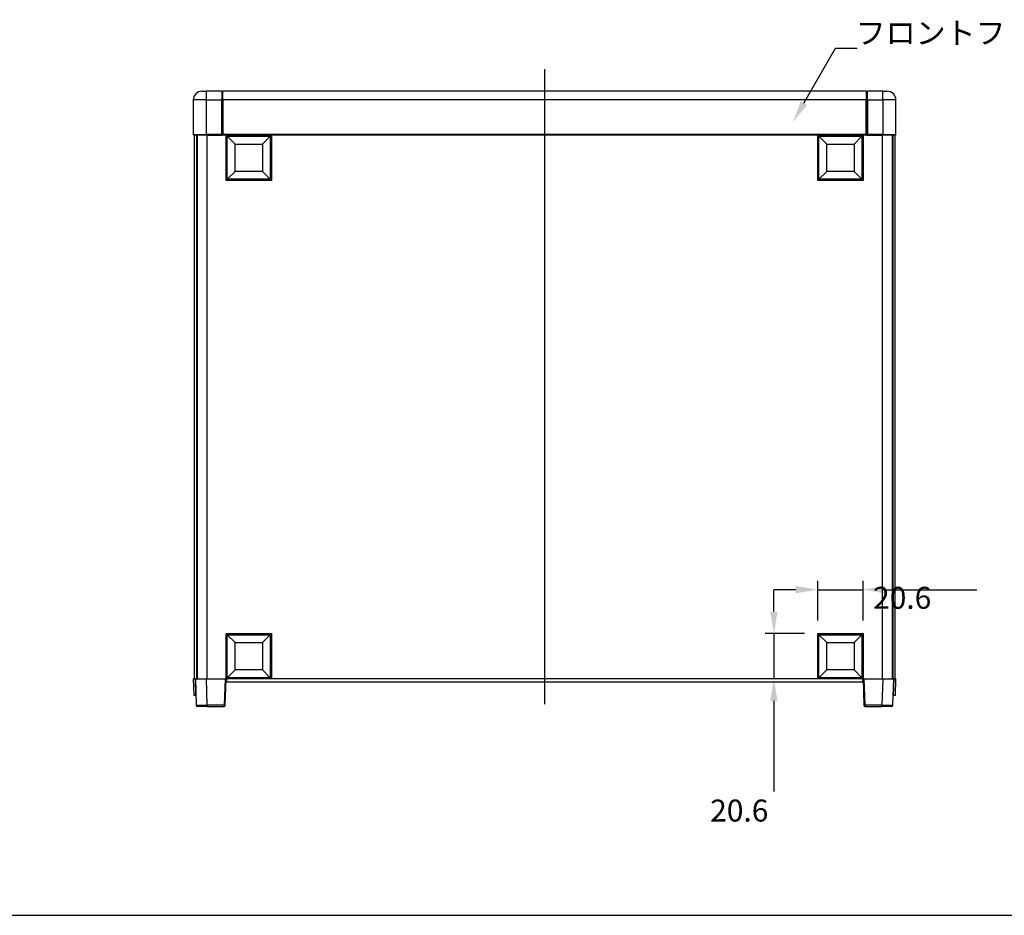
# Model space of a CAD drawing. Extents: x 0 to 9258, y 0 to 1124.
# Drawn here: x 1534 to 1982, y 0 to 408 of the extents above; entities that cross this region are included whole.
import ezdxf

# ---------------------------------------------------------------- set-up
doc = ezdxf.new("R2010")
doc.units = 0
doc.header["$LTSCALE"] = 3
doc.linetypes.add('CHAIN', pattern=[0.3543, 0.2362, -0.0295, 0.0591, -0.0295])
doc.layers.get('0').update_dxf_attribs({"linetype": 'CONTINUOUS'})
doc.layers.get('DEFPOINTS').update_dxf_attribs({"linetype": 'CONTINUOUS'})
for name, color, linetype in [('BORDER__ISO_', 7, 'CONTINUOUS'), ('CENTERLINE__ISO_', 131, 'CONTINUOUS'), ('DIMENSION__ISO_', 7, 'CONTINUOUS'), ('SYMBOL__ISO_', 7, 'CONTINUOUS'), ('VISIBLE__ISO_', 7, 'CONTINUOUS'), ('VISIBLE_NARROW__ISO_', 7, 'CONTINUOUS')]:
    doc.layers.add(name, color=color, linetype=linetype)
doc.styles.add('NOTE_TEXT__TK_', font='txt')
doc.dimstyles.get("Standard").update_dxf_attribs({"dimtxt": 0.18, "dimasz": 0.18, "dimexe": 0.18, "dimexo": 0.0625, "dimgap": 0.09, "dimtad": 0, "dimtih": 1, "dimtoh": 1, "dimzin": 0, "dimcen": 0.09, "dimazin": 3, "dimtfac": 1, "dimtofl": 0, "dimtmove": 0, "dimatfit": 3})

# ---------------------------------------------------------------- blocks, each defined once
blk = doc.blocks.new('図面枠_TK図枠')
at = {"layer": 'BORDER__ISO_'}
blk.add_line((14.5, 8), (405.5, 8), dxfattribs=at)
blk = doc.blocks.new('*U415')
at = {"layer": 'SYMBOL__ISO_', "color": 7, "style": 'NOTE_TEXT__TK_'}
blk.add_text('フロントフレーム2 / Front frame2', height=10, dxfattribs=at).set_placement((1914.82, 396.61))
blk = doc.blocks.new('*U416')
at = {"layer": 'SYMBOL__ISO_', "color": 100}
blk.add_lwpolyline([(1891.21, 369.64), (1905.56, 394.76), (1915.56, 394.76)], dxfattribs=at)
blk.add_solid([(1892.66, 368.82), (1886.25, 360.96), (1889.76, 370.47)], dxfattribs=at)
blk = doc.blocks.new('*D60')
at = {"layer": 'DEFPOINTS', "color": 0}
for p in [(1918.16, 148.21), (1897.56, 128.21), (1918.16, 128.21)]:
    blk.add_point(p, dxfattribs=at)
at = {"layer": 'DIMENSION__ISO_', "color": 100}
for p, q in [((1887.56, 148.21), (1877.56, 148.21)), ((1897.56, 134.21), (1897.56, 152.21)), ((1897.56, 148.21), (1918.16, 148.21)), ((1918.16, 134.21), (1918.16, 152.21)), ((1928.16, 148.21), (1969.98, 148.21))]:
    blk.add_line(p, q, dxfattribs=at)
for points in [[(1887.56, 149.88), (1887.56, 146.55), (1897.56, 148.21)], [(1928.16, 149.88), (1928.16, 146.55), (1918.16, 148.21)]]:
    blk.add_solid(points, dxfattribs=at)
at = {"layer": 'DIMENSION__ISO_', "color": 7, "style": 'NOTE_TEXT__TK_'}
blk.add_text('20.6', height=10, dxfattribs=at).set_placement((1922.74, 139.51))
blk = doc.blocks.new('*D61')
at = {"layer": 'DEFPOINTS', "color": 0}
for p in [(1877.56, 128.21), (1897.56, 128.21), (1897.56, 107.61)]:
    blk.add_point(p, dxfattribs=at)
at = {"layer": 'DIMENSION__ISO_', "color": 100}
for p, q in [((1877.56, 138.21), (1877.56, 148.21)), ((1891.56, 128.21), (1873.56, 128.21)), ((1877.56, 128.21), (1877.56, 107.61)), ((1891.56, 107.61), (1873.56, 107.61)), ((1877.56, 97.61), (1877.56, 56.38))]:
    blk.add_line(p, q, dxfattribs=at)
for points in [[(1875.89, 138.21), (1879.23, 138.21), (1877.56, 128.21)], [(1875.89, 97.61), (1879.23, 97.61), (1877.56, 107.61)]]:
    blk.add_solid(points, dxfattribs=at)
at = {"layer": 'DIMENSION__ISO_', "color": 7, "style": 'NOTE_TEXT__TK_'}
blk.add_text('20.6', height=10, dxfattribs=at).set_placement((1848.56, 42.68))

msp = doc.modelspace()

# ---------------------------------------------------------------- linework, layer by layer
at = {"layer": 'CENTERLINE__ISO_', "linetype": 'CHAIN'}
msp.add_line((1773.1609, 385.1143), (1773.1609, 96.1143), dxfattribs=at)
at = {"layer": 'VISIBLE__ISO_'}
for p, q in [((1617.1609, 375.1143), (1619.1609, 375.1143)), ((1626.1609, 375.1143), (1619.1609, 375.1143)), ((1626.1609, 375.1143), (1626.1609, 371.1143)), ((1626.4109, 374.9143), (1626.1609, 374.9143)), ((1919.6609, 375.1143), (1626.6609, 375.1143)), ((1626.6609, 371.1143), (1626.6609, 375.1143)), ((1919.6609, 375.1143), (1919.6609, 371.1143)), ((1919.9109, 374.9143), (1920.1609, 374.9143)), ((1927.1609, 375.1143), (1920.1609, 375.1143)), ((1920.1609, 371.1143), (1920.1609, 375.1143)), ((1927.1609, 375.1143), (1929.1609, 375.1143)), ((1613.1609, 371.1143), (1613.1609, 355.3643)), ((1626.1609, 355.3643), (1626.1609, 371.1143)), ((1626.6609, 371.1143), (1626.6609, 355.4143)), ((1919.6609, 355.4143), (1919.6609, 371.1143)), ((1920.1609, 371.1143), (1920.1609, 355.3643)), ((1933.1609, 355.3643), (1933.1609, 371.1143)), ((1619.1609, 355.1143), (1613.4109, 355.1143)), ((1613.6609, 355.1143), (1613.6609, 107.6143)), ((1614.6609, 355.1143), (1614.6609, 107.6143)), ((1614.9109, 355.1143), (1614.9109, 107.6143)), ((1619.1609, 355.1143), (1626.5609, 355.1143)), ((1626.1609, 355.3643), (1626.1609, 355.1194)), ((1626.4109, 355.1194), (1626.1609, 355.1194)), ((1626.6609, 355.1143), (1626.5609, 355.1143)), ((1626.6609, 355.1143), (1626.6609, 355.4143)), ((1919.6609, 355.1143), (1626.6609, 355.1143)), ((1628.1609, 334.5143), (1628.1609, 355.1143)), ((1632.2109, 351.0643), (1628.6609, 354.6143)), ((1628.6609, 335.0143), (1628.6609, 354.6143)), ((1628.6609, 354.6143), (1648.2609, 354.6143)), ((1644.7109, 351.0643), (1648.2609, 354.6143)), ((1648.2609, 354.6143), (1648.2609, 335.0143)), ((1648.7609, 355.1143), (1648.7609, 334.5143)), ((1897.5609, 334.5143), (1897.5609, 355.1143)), ((1901.6109, 351.0643), (1898.0609, 354.6143)), ((1898.0609, 335.0143), (1898.0609, 354.6143)), ((1898.0609, 354.6143), (1917.6609, 354.6143)), ((1914.1109, 351.0643), (1917.6609, 354.6143)), ((1917.6609, 354.6143), (1917.6609, 335.0143)), ((1918.1609, 355.1143), (1918.1609, 334.5143)), ((1919.6609, 355.4143), (1919.6609, 355.1143)), ((1919.7609, 355.1143), (1919.6609, 355.1143)), ((1919.7609, 355.1143), (1927.1609, 355.1143)), ((1920.1609, 355.1194), (1919.9109, 355.1194)), ((1920.1609, 355.1194), (1920.1609, 355.3643)), ((1932.9109, 355.1143), (1927.1609, 355.1143)), ((1931.4109, 355.1143), (1931.4109, 107.6143)), ((1931.6609, 355.1143), (1931.6609, 107.6143)), ((1932.6609, 355.1143), (1932.6609, 107.6143)), ((1632.2109, 338.5643), (1632.2109, 351.0643)), ((1632.2109, 351.0643), (1644.7109, 351.0643)), ((1644.7109, 351.0643), (1644.7109, 338.5643)), ((1901.6109, 338.5643), (1901.6109, 351.0643)), ((1901.6109, 351.0643), (1914.1109, 351.0643)), ((1914.1109, 351.0643), (1914.1109, 338.5643)), ((1632.2109, 338.5643), (1628.6609, 335.0143)), ((1644.7109, 338.5643), (1632.2109, 338.5643)), ((1644.7109, 338.5643), (1648.2609, 335.0143)), ((1901.6109, 338.5643), (1898.0609, 335.0143)), ((1914.1109, 338.5643), (1901.6109, 338.5643)), ((1914.1109, 338.5643), (1917.6609, 335.0143)), ((1648.7609, 334.5143), (1628.1609, 334.5143)), ((1648.2609, 335.0143), (1628.6609, 335.0143)), ((1918.1609, 334.5143), (1897.5609, 334.5143)), ((1917.6609, 335.0143), (1898.0609, 335.0143)), ((1628.1609, 107.6143), (1628.1609, 128.2143)), ((1628.1609, 128.2143), (1648.7609, 128.2143)), ((1632.2109, 124.1643), (1628.6609, 127.7143)), ((1628.6609, 108.1143), (1628.6609, 127.7143)), ((1628.6609, 127.7143), (1648.2609, 127.7143)), ((1644.7109, 124.1643), (1648.2609, 127.7143)), ((1648.2609, 127.7143), (1648.2609, 108.1143)), ((1648.7609, 128.2143), (1648.7609, 107.6143)), ((1897.5609, 107.6143), (1897.5609, 128.2143)), ((1897.5609, 128.2143), (1918.1609, 128.2143)), ((1901.6109, 124.1643), (1898.0609, 127.7143)), ((1898.0609, 108.1143), (1898.0609, 127.7143)), ((1898.0609, 127.7143), (1917.6609, 127.7143)), ((1914.1109, 124.1643), (1917.6609, 127.7143)), ((1917.6609, 127.7143), (1917.6609, 108.1143)), ((1918.1609, 128.2143), (1918.1609, 107.6143)), ((1632.2109, 111.6643), (1632.2109, 124.1643)), ((1632.2109, 124.1643), (1644.7109, 124.1643)), ((1644.7109, 124.1643), (1644.7109, 111.6643)), ((1901.6109, 111.6643), (1901.6109, 124.1643)), ((1901.6109, 124.1643), (1914.1109, 124.1643)), ((1914.1109, 124.1643), (1914.1109, 111.6643)), ((1613.1609, 107.6143), (1614.1603, 107.6143)), ((1613.1609, 107.6143), (1613.4228, 100.1143)), ((1614.1603, 107.6143), (1614.1609, 107.6143)), ((1614.1609, 107.6143), (1619.1578, 107.6143)), ((1614.1609, 107.6143), (1614.5805, 95.5969)), ((1619.1578, 107.6143), (1627.6612, 107.6143)), ((1627.6612, 107.6143), (1628.1609, 107.6143)), ((1627.7412, 95.5969), (1628.1609, 107.6143)), ((1648.7609, 107.6143), (1628.1609, 107.6143)), ((1628.4109, 106.1143), (1628.4109, 107.6143)), ((1632.2109, 111.6643), (1628.6609, 108.1143)), ((1648.2609, 108.1143), (1628.6609, 108.1143)), ((1644.7109, 111.6643), (1632.2109, 111.6643)), ((1644.7109, 111.6643), (1648.2609, 108.1143)), ((1918.1609, 107.6143), (1897.5609, 107.6143)), ((1901.6109, 111.6643), (1898.0609, 108.1143)), ((1917.6609, 108.1143), (1898.0609, 108.1143)), ((1914.1109, 111.6643), (1901.6109, 111.6643)), ((1914.1109, 111.6643), (1917.6609, 108.1143)), ((1917.9109, 107.6143), (1917.9109, 106.1143)), ((1918.1609, 107.6143), (1918.6606, 107.6143)), ((1918.1609, 107.6143), (1918.5805, 95.5969)), ((1918.6606, 107.6143), (1927.1639, 107.6143)), ((1927.1639, 107.6143), (1932.1609, 107.6143)), ((1931.7412, 95.5969), (1932.1609, 107.6143)), ((1932.1609, 107.6143), (1932.1615, 107.6143)), ((1932.1615, 107.6143), (1933.1609, 107.6143)), ((1932.899, 100.1143), (1933.1609, 107.6143)), ((1917.9109, 106.1143), (1628.4109, 106.1143)), ((1614.4222, 100.1143), (1613.4228, 100.1143)), ((1614.4222, 100.1143), (1614.4228, 100.1143)), ((1931.899, 100.1143), (1931.8996, 100.1143)), ((1932.899, 100.1143), (1931.8996, 100.1143)), ((1619.5775, 95.1143), (1615.0802, 95.1143)), ((1619.5775, 95.1143), (1627.2415, 95.1143)), ((1919.0802, 95.1143), (1926.7443, 95.1143)), ((1931.2415, 95.1143), (1926.7443, 95.1143))]:
    msp.add_line(p, q, dxfattribs=at)
for points in [[(1626.41, 355.119, 0), (1626.41, 355.119, 0), (1626.41, 355.119, 0), (1626.41, 355.119, 0), (1626.41, 355.119, 0), (1626.41, 355.119, 0), (1626.42, 355.119, 0), (1626.42, 355.119, 0), (1626.42, 355.119, 0), (1626.42, 355.119, 0), (1626.42, 355.119, 0), (1626.42, 355.119, 0), (1626.42, 355.119, 0), (1626.42, 355.119, 0), (1626.42, 355.119, 0), (1626.42, 355.119, 0), (1626.42, 355.119, 0), (1626.42, 355.119, 0), (1626.43, 355.119, 0), (1626.43, 355.119, 0), (1626.43, 355.119, 0), (1626.43, 355.119, 0), (1626.43, 355.119, 0), (1626.43, 355.119, 0), (1626.43, 355.119, 0), (1626.43, 355.119, 0), (1626.43, 355.119, 0), (1626.43, 355.119, 0), (1626.43, 355.119, 0), (1626.43, 355.119, 0), (1626.44, 355.119, 0), (1626.44, 355.119, 0), (1626.44, 355.119, 0), (1626.44, 355.119, 0), (1626.44, 355.119, 0), (1626.44, 355.119, 0), (1626.44, 355.119, 0), (1626.44, 355.119, 0), (1626.44, 355.119, 0), (1626.44, 355.119, 0), (1626.44, 355.119, 0), (1626.44, 355.119, 0), (1626.45, 355.119, 0), (1626.45, 355.119, 0), (1626.45, 355.119, 0), (1626.45, 355.119, 0), (1626.45, 355.119, 0), (1626.45, 355.119, 0), (1626.45, 355.119, 0), (1626.45, 355.119, 0), (1626.45, 355.119, 0), (1626.45, 355.119, 0), (1626.45, 355.119, 0), (1626.45, 355.119, 0), (1626.46, 355.118, 0), (1626.46, 355.118, 0), (1626.46, 355.118, 0), (1626.46, 355.118, 0), (1626.46, 355.118, 0), (1626.46, 355.118, 0), (1626.46, 355.118, 0), (1626.46, 355.118, 0), (1626.46, 355.118, 0), (1626.46, 355.118, 0), (1626.46, 355.118, 0), (1626.46, 355.118, 0), (1626.47, 355.118, 0), (1626.47, 355.118, 0), (1626.47, 355.118, 0), (1626.47, 355.118, 0), (1626.47, 355.118, 0), (1626.47, 355.118, 0), (1626.47, 355.118, 0), (1626.47, 355.118, 0), (1626.47, 355.118, 0), (1626.47, 355.118, 0), (1626.47, 355.118, 0), (1626.47, 355.118, 0), (1626.48, 355.118, 0), (1626.48, 355.118, 0), (1626.48, 355.118, 0), (1626.48, 355.118, 0), (1626.48, 355.118, 0), (1626.48, 355.118, 0), (1626.48, 355.117, 0), (1626.48, 355.117, 0), (1626.48, 355.117, 0), (1626.48, 355.117, 0), (1626.48, 355.117, 0), (1626.48, 355.117, 0), (1626.48, 355.117, 0), (1626.49, 355.117, 0), (1626.49, 355.117, 0), (1626.49, 355.117, 0), (1626.49, 355.117, 0), (1626.49, 355.117, 0), (1626.49, 355.117, 0), (1626.49, 355.117, 0), (1626.49, 355.117, 0), (1626.49, 355.117, 0), (1626.49, 355.117, 0), (1626.49, 355.117, 0), (1626.49, 355.117, 0), (1626.5, 355.117, 0), (1626.5, 355.117, 0), (1626.5, 355.117, 0), (1626.5, 355.117, 0), (1626.5, 355.117, 0), (1626.5, 355.117, 0), (1626.5, 355.117, 0), (1626.5, 355.117, 0), (1626.5, 355.116, 0), (1626.5, 355.116, 0), (1626.5, 355.116, 0), (1626.5, 355.116, 0), (1626.5, 355.116, 0), (1626.51, 355.116, 0), (1626.51, 355.116, 0), (1626.51, 355.116, 0), (1626.51, 355.116, 0), (1626.51, 355.116, 0), (1626.51, 355.116, 0), (1626.51, 355.116, 0), (1626.51, 355.116, 0), (1626.51, 355.116, 0), (1626.51, 355.116, 0), (1626.51, 355.116, 0), (1626.51, 355.116, 0), (1626.52, 355.116, 0), (1626.52, 355.116, 0), (1626.52, 355.116, 0), (1626.52, 355.116, 0), (1626.52, 355.116, 0), (1626.52, 355.116, 0), (1626.52, 355.116, 0), (1626.52, 355.116, 0), (1626.52, 355.115, 0), (1626.52, 355.115, 0), (1626.52, 355.115, 0), (1626.52, 355.115, 0), (1626.52, 355.115, 0), (1626.53, 355.115, 0), (1626.53, 355.115, 0), (1626.53, 355.115, 0), (1626.53, 355.115, 0), (1626.53, 355.115, 0), (1626.53, 355.115, 0), (1626.53, 355.115, 0), (1626.53, 355.115, 0), (1626.53, 355.115, 0), (1626.53, 355.115, 0), (1626.53, 355.115, 0), (1626.53, 355.115, 0), (1626.53, 355.115, 0), (1626.53, 355.115, 0), (1626.54, 355.115, 0), (1626.54, 355.115, 0), (1626.54, 355.115, 0), (1626.54, 355.115, 0), (1626.54, 355.115, 0), (1626.54, 355.115, 0), (1626.54, 355.115, 0), (1626.54, 355.115, 0), (1626.54, 355.115, 0), (1626.54, 355.115, 0), (1626.54, 355.115, 0), (1626.54, 355.115, 0), (1626.54, 355.115, 0), (1626.54, 355.115, 0), (1626.55, 355.115, 0), (1626.55, 355.115, 0), (1626.55, 355.114, 0), (1626.55, 355.114, 0), (1626.55, 355.114, 0), (1626.55, 355.114, 0), (1626.55, 355.114, 0), (1626.55, 355.114, 0), (1626.55, 355.114, 0), (1626.55, 355.114, 0), (1626.55, 355.114, 0), (1626.55, 355.114, 0), (1626.55, 355.114, 0), (1626.55, 355.114, 0), (1626.56, 355.114, 0), (1626.56, 355.114, 0), (1626.56, 355.114, 0), (1626.56, 355.114, 0), (1626.56, 355.114, 0), (1626.56, 355.114, 0), (1626.56, 355.114, 0), (1626.56, 355.114, 0), (1626.56, 355.114, 0)], [(1919.76, 355.114, 0), (1919.76, 355.114, 0), (1919.76, 355.114, 0), (1919.76, 355.114, 0), (1919.76, 355.114, 0), (1919.76, 355.114, 0), (1919.76, 355.114, 0), (1919.77, 355.114, 0), (1919.77, 355.114, 0), (1919.77, 355.114, 0), (1919.77, 355.114, 0), (1919.77, 355.114, 0), (1919.77, 355.114, 0), (1919.77, 355.114, 0), (1919.77, 355.114, 0), (1919.77, 355.114, 0), (1919.77, 355.114, 0), (1919.77, 355.114, 0), (1919.77, 355.114, 0), (1919.77, 355.114, 0), (1919.77, 355.114, 0), (1919.78, 355.115, 0), (1919.78, 355.115, 0), (1919.78, 355.115, 0), (1919.78, 355.115, 0), (1919.78, 355.115, 0), (1919.78, 355.115, 0), (1919.78, 355.115, 0), (1919.78, 355.115, 0), (1919.78, 355.115, 0), (1919.78, 355.115, 0), (1919.78, 355.115, 0), (1919.78, 355.115, 0), (1919.78, 355.115, 0), (1919.78, 355.115, 0), (1919.79, 355.115, 0), (1919.79, 355.115, 0), (1919.79, 355.115, 0), (1919.79, 355.115, 0), (1919.79, 355.115, 0), (1919.79, 355.115, 0), (1919.79, 355.115, 0), (1919.79, 355.115, 0), (1919.79, 355.115, 0), (1919.79, 355.115, 0), (1919.79, 355.115, 0), (1919.79, 355.115, 0), (1919.79, 355.115, 0), (1919.8, 355.115, 0), (1919.8, 355.115, 0), (1919.8, 355.115, 0), (1919.8, 355.115, 0), (1919.8, 355.115, 0), (1919.8, 355.115, 0), (1919.8, 355.115, 0), (1919.8, 355.115, 0), (1919.8, 355.116, 0), (1919.8, 355.116, 0), (1919.8, 355.116, 0), (1919.8, 355.116, 0), (1919.8, 355.116, 0), (1919.81, 355.116, 0), (1919.81, 355.116, 0), (1919.81, 355.116, 0), (1919.81, 355.116, 0), (1919.81, 355.116, 0), (1919.81, 355.116, 0), (1919.81, 355.116, 0), (1919.81, 355.116, 0), (1919.81, 355.116, 0), (1919.81, 355.116, 0), (1919.81, 355.116, 0), (1919.81, 355.116, 0), (1919.81, 355.116, 0), (1919.82, 355.116, 0), (1919.82, 355.116, 0), (1919.82, 355.116, 0), (1919.82, 355.116, 0), (1919.82, 355.116, 0), (1919.82, 355.116, 0), (1919.82, 355.116, 0), (1919.82, 355.117, 0), (1919.82, 355.117, 0), (1919.82, 355.117, 0), (1919.82, 355.117, 0), (1919.82, 355.117, 0), (1919.82, 355.117, 0), (1919.83, 355.117, 0), (1919.83, 355.117, 0), (1919.83, 355.117, 0), (1919.83, 355.117, 0), (1919.83, 355.117, 0), (1919.83, 355.117, 0), (1919.83, 355.117, 0), (1919.83, 355.117, 0), (1919.83, 355.117, 0), (1919.83, 355.117, 0), (1919.83, 355.117, 0), (1919.83, 355.117, 0), (1919.84, 355.117, 0), (1919.84, 355.117, 0), (1919.84, 355.117, 0), (1919.84, 355.117, 0), (1919.84, 355.117, 0), (1919.84, 355.117, 0), (1919.84, 355.117, 0), (1919.84, 355.117, 0), (1919.84, 355.117, 0), (1919.84, 355.118, 0), (1919.84, 355.118, 0), (1919.84, 355.118, 0), (1919.85, 355.118, 0), (1919.85, 355.118, 0), (1919.85, 355.118, 0), (1919.85, 355.118, 0), (1919.85, 355.118, 0), (1919.85, 355.118, 0), (1919.85, 355.118, 0), (1919.85, 355.118, 0), (1919.85, 355.118, 0), (1919.85, 355.118, 0), (1919.85, 355.118, 0), (1919.85, 355.118, 0), (1919.85, 355.118, 0), (1919.86, 355.118, 0), (1919.86, 355.118, 0), (1919.86, 355.118, 0), (1919.86, 355.118, 0), (1919.86, 355.118, 0), (1919.86, 355.118, 0), (1919.86, 355.118, 0), (1919.86, 355.118, 0), (1919.86, 355.118, 0), (1919.86, 355.118, 0), (1919.86, 355.118, 0), (1919.86, 355.118, 0), (1919.87, 355.118, 0), (1919.87, 355.118, 0), (1919.87, 355.119, 0), (1919.87, 355.119, 0), (1919.87, 355.119, 0), (1919.87, 355.119, 0), (1919.87, 355.119, 0), (1919.87, 355.119, 0), (1919.87, 355.119, 0), (1919.87, 355.119, 0), (1919.87, 355.119, 0), (1919.87, 355.119, 0), (1919.88, 355.119, 0), (1919.88, 355.119, 0), (1919.88, 355.119, 0), (1919.88, 355.119, 0), (1919.88, 355.119, 0), (1919.88, 355.119, 0), (1919.88, 355.119, 0), (1919.88, 355.119, 0), (1919.88, 355.119, 0), (1919.88, 355.119, 0), (1919.88, 355.119, 0), (1919.88, 355.119, 0), (1919.89, 355.119, 0), (1919.89, 355.119, 0), (1919.89, 355.119, 0), (1919.89, 355.119, 0), (1919.89, 355.119, 0), (1919.89, 355.119, 0), (1919.89, 355.119, 0), (1919.89, 355.119, 0), (1919.89, 355.119, 0), (1919.89, 355.119, 0), (1919.89, 355.119, 0), (1919.89, 355.119, 0), (1919.9, 355.119, 0), (1919.9, 355.119, 0), (1919.9, 355.119, 0), (1919.9, 355.119, 0), (1919.9, 355.119, 0), (1919.9, 355.119, 0), (1919.9, 355.119, 0), (1919.9, 355.119, 0), (1919.9, 355.119, 0), (1919.9, 355.119, 0), (1919.9, 355.119, 0), (1919.9, 355.119, 0), (1919.91, 355.119, 0), (1919.91, 355.119, 0), (1919.91, 355.119, 0), (1919.91, 355.119, 0), (1919.91, 355.119, 0), (1919.91, 355.119, 0), (1919.91, 355.119, 0), (1919.91, 355.119, 0)]]:
    msp.add_polyline3d(points, dxfattribs=at)
for centre, radius, start, end in [((1617.1609, 371.1143), 4, 90, 180), ((1626.4109, 374.6643), 0.25, 0, 90), ((1919.9109, 374.6643), 0.25, 90, 180), ((1929.1609, 371.1143), 4, 0, 90), ((1613.4109, 355.3643), 0.25, 180, 270), ((1932.9109, 355.3643), 0.25, 270, 0), ((1615.0802, 95.6143), 0.5, 182, 270), ((1627.2415, 95.6143), 0.5, 270, 358), ((1919.0802, 95.6143), 0.5, 182, 270), ((1931.2415, 95.6143), 0.5, 270, 358)]:
    msp.add_arc(centre, radius, start, end, dxfattribs=at)
at = {"layer": 'VISIBLE_NARROW__ISO_'}
for p, q in [((1619.1609, 371.1143), (1619.1609, 375.1143)), ((1626.4109, 371.1143), (1626.4109, 374.9143)), ((1919.9109, 374.9143), (1919.9109, 371.1143)), ((1927.1609, 371.1143), (1927.1609, 375.1143)), ((1619.1609, 371.1143), (1613.1609, 371.1143)), ((1619.1609, 355.3643), (1619.1609, 371.1143)), ((1619.1609, 371.1143), (1626.1609, 371.1143)), ((1626.4109, 371.1143), (1626.1609, 371.1143)), ((1626.6609, 371.1143), (1626.4109, 371.1143)), ((1626.4109, 371.1143), (1626.4109, 355.1194)), ((1919.6609, 371.1143), (1626.6609, 371.1143)), ((1919.6609, 371.1143), (1919.9109, 371.1143)), ((1919.9109, 355.1194), (1919.9109, 371.1143)), ((1919.9109, 371.1143), (1920.1609, 371.1143)), ((1920.1609, 371.1143), (1927.1609, 371.1143)), ((1927.1609, 371.1143), (1927.1609, 355.3643)), ((1933.1609, 371.1143), (1927.1609, 371.1143)), ((1613.1609, 355.3643), (1619.1609, 355.3643)), ((1626.1609, 355.3643), (1619.1609, 355.3643)), ((1619.1609, 355.3643), (1619.1609, 355.1143)), ((1619.4109, 355.1143), (1619.4109, 107.6143)), ((1919.6609, 355.4143), (1626.6609, 355.4143)), ((1927.1609, 355.3643), (1920.1609, 355.3643)), ((1926.9109, 355.1143), (1926.9109, 107.6143)), ((1927.1609, 355.3643), (1927.1609, 355.1143)), ((1927.1609, 355.3643), (1933.1609, 355.3643)), ((1614.4222, 100.1143), (1614.1603, 107.6143)), ((1619.5775, 95.5969), (1619.1578, 107.6143)), ((1627.6612, 107.6143), (1627.2415, 95.5969)), ((1897.5609, 107.6143), (1648.7609, 107.6143)), ((1919.0802, 95.5969), (1918.6606, 107.6143)), ((1927.1639, 107.6143), (1926.7443, 95.5969)), ((1932.1615, 107.6143), (1931.8996, 100.1143)), ((1619.5775, 95.5969), (1619.5775, 95.1143)), ((1627.2415, 95.5969), (1619.5775, 95.5969)), ((1627.2415, 95.5969), (1627.2415, 95.1143)), ((1919.0802, 95.1143), (1919.0802, 95.5969)), ((1926.7443, 95.5969), (1919.0802, 95.5969)), ((1926.7443, 95.5969), (1926.7443, 95.1143))]:
    msp.add_line(p, q, dxfattribs=at)
for points in [[(1614.58, 95.5969, 0), (1614.58, 95.5966, 0), (1614.58, 95.5964, 0), (1614.58, 95.5962, 0), (1614.59, 95.596, 0), (1614.59, 95.5958, 0), (1614.59, 95.5956, 0), (1614.6, 95.5954, 0), (1614.6, 95.5952, 0), (1614.61, 95.595, 0), (1614.62, 95.5949, 0), (1614.63, 95.5947, 0), (1614.63, 95.5945, 0), (1614.64, 95.5943, 0), (1614.65, 95.5941, 0), (1614.67, 95.594, 0), (1614.68, 95.5938, 0), (1614.69, 95.5936, 0), (1614.7, 95.5935, 0), (1614.72, 95.5933, 0), (1614.73, 95.5932, 0), (1614.75, 95.593, 0), (1614.76, 95.5928, 0), (1614.78, 95.5927, 0), (1614.8, 95.5926, 0), (1614.81, 95.5924, 0), (1614.83, 95.5923, 0), (1614.85, 95.5921, 0), (1614.87, 95.592, 0), (1614.89, 95.5919, 0), (1614.92, 95.5918, 0), (1614.94, 95.5916, 0), (1614.96, 95.5915, 0), (1614.98, 95.5914, 0), (1615.01, 95.5913, 0), (1615.03, 95.5912, 0), (1615.06, 95.5911, 0), (1615.09, 95.591, 0), (1615.11, 95.5909, 0), (1615.14, 95.5908, 0), (1615.17, 95.5907, 0), (1615.2, 95.5906, 0), (1615.23, 95.5905, 0), (1615.26, 95.5905, 0), (1615.29, 95.5904, 0), (1615.32, 95.5903, 0), (1615.36, 95.5902, 0), (1615.39, 95.5902, 0), (1615.42, 95.5901, 0), (1615.46, 95.5901, 0), (1615.49, 95.59, 0), (1615.53, 95.59, 0), (1615.56, 95.5899, 0), (1615.6, 95.5899, 0), (1615.64, 95.5898, 0), (1615.68, 95.5898, 0), (1615.71, 95.5898, 0), (1615.75, 95.5897, 0), (1615.79, 95.5897, 0), (1615.83, 95.5897, 0), (1615.87, 95.5897, 0), (1615.92, 95.5897, 0), (1615.96, 95.5897, 0), (1616, 95.5896, 0), (1616.04, 95.5896, 0), (1616.09, 95.5896, 0), (1616.13, 95.5897, 0), (1616.18, 95.5897, 0), (1616.22, 95.5897, 0), (1616.27, 95.5897, 0), (1616.31, 95.5897, 0), (1616.36, 95.5897, 0), (1616.41, 95.5898, 0), (1616.45, 95.5898, 0), (1616.5, 95.5898, 0), (1616.55, 95.5899, 0), (1616.6, 95.5899, 0), (1616.65, 95.59, 0), (1616.7, 95.59, 0), (1616.75, 95.5901, 0), (1616.8, 95.5901, 0), (1616.85, 95.5902, 0), (1616.9, 95.5902, 0), (1616.96, 95.5903, 0), (1617.01, 95.5904, 0), (1617.06, 95.5905, 0), (1617.11, 95.5905, 0), (1617.17, 95.5906, 0), (1617.22, 95.5907, 0), (1617.28, 95.5908, 0), (1617.33, 95.5909, 0), (1617.39, 95.591, 0), (1617.44, 95.5911, 0), (1617.5, 95.5912, 0), (1617.55, 95.5913, 0), (1617.61, 95.5914, 0), (1617.66, 95.5915, 0), (1617.72, 95.5916, 0), (1617.78, 95.5918, 0), (1617.84, 95.5919, 0), (1617.89, 95.592, 0), (1617.95, 95.5921, 0), (1618.01, 95.5923, 0), (1618.07, 95.5924, 0), (1618.13, 95.5926, 0), (1618.19, 95.5927, 0), (1618.24, 95.5928, 0), (1618.3, 95.593, 0), (1618.36, 95.5932, 0), (1618.42, 95.5933, 0), (1618.48, 95.5935, 0), (1618.54, 95.5936, 0), (1618.6, 95.5938, 0), (1618.66, 95.594, 0), (1618.72, 95.5941, 0), (1618.78, 95.5943, 0), (1618.84, 95.5945, 0), (1618.9, 95.5947, 0), (1618.97, 95.5949, 0), (1619.03, 95.595, 0), (1619.09, 95.5952, 0), (1619.15, 95.5954, 0), (1619.21, 95.5956, 0), (1619.27, 95.5958, 0), (1619.33, 95.596, 0), (1619.39, 95.5962, 0), (1619.45, 95.5964, 0), (1619.52, 95.5966, 0), (1619.58, 95.5969, 0)], [(1627.24, 95.5969, 0), (1627.25, 95.5966, 0), (1627.25, 95.5964, 0), (1627.26, 95.5962, 0), (1627.27, 95.596, 0), (1627.27, 95.5958, 0), (1627.28, 95.5956, 0), (1627.28, 95.5954, 0), (1627.29, 95.5952, 0), (1627.3, 95.595, 0), (1627.3, 95.5949, 0), (1627.31, 95.5947, 0), (1627.31, 95.5945, 0), (1627.32, 95.5943, 0), (1627.33, 95.5941, 0), (1627.33, 95.594, 0), (1627.34, 95.5938, 0), (1627.34, 95.5936, 0), (1627.35, 95.5935, 0), (1627.36, 95.5933, 0), (1627.36, 95.5932, 0), (1627.37, 95.593, 0), (1627.37, 95.5928, 0), (1627.38, 95.5927, 0), (1627.39, 95.5926, 0), (1627.39, 95.5924, 0), (1627.4, 95.5923, 0), (1627.4, 95.5921, 0), (1627.41, 95.592, 0), (1627.42, 95.5919, 0), (1627.42, 95.5918, 0), (1627.43, 95.5916, 0), (1627.43, 95.5915, 0), (1627.44, 95.5914, 0), (1627.44, 95.5913, 0), (1627.45, 95.5912, 0), (1627.46, 95.5911, 0), (1627.46, 95.591, 0), (1627.47, 95.5909, 0), (1627.47, 95.5908, 0), (1627.48, 95.5907, 0), (1627.48, 95.5906, 0), (1627.49, 95.5905, 0), (1627.49, 95.5905, 0), (1627.5, 95.5904, 0), (1627.5, 95.5903, 0), (1627.51, 95.5902, 0), (1627.51, 95.5902, 0), (1627.52, 95.5901, 0), (1627.52, 95.5901, 0), (1627.53, 95.59, 0), (1627.53, 95.59, 0), (1627.54, 95.5899, 0), (1627.54, 95.5899, 0), (1627.55, 95.5898, 0), (1627.55, 95.5898, 0), (1627.56, 95.5898, 0), (1627.56, 95.5897, 0), (1627.57, 95.5897, 0), (1627.57, 95.5897, 0), (1627.58, 95.5897, 0), (1627.58, 95.5897, 0), (1627.59, 95.5897, 0), (1627.59, 95.5896, 0), (1627.59, 95.5896, 0), (1627.6, 95.5896, 0), (1627.6, 95.5897, 0), (1627.61, 95.5897, 0), (1627.61, 95.5897, 0), (1627.62, 95.5897, 0), (1627.62, 95.5897, 0), (1627.62, 95.5897, 0), (1627.63, 95.5898, 0), (1627.63, 95.5898, 0), (1627.64, 95.5898, 0), (1627.64, 95.5899, 0), (1627.64, 95.5899, 0), (1627.65, 95.59, 0), (1627.65, 95.59, 0), (1627.65, 95.5901, 0), (1627.66, 95.5901, 0), (1627.66, 95.5902, 0), (1627.66, 95.5902, 0), (1627.67, 95.5903, 0), (1627.67, 95.5904, 0), (1627.67, 95.5905, 0), (1627.68, 95.5905, 0), (1627.68, 95.5906, 0), (1627.68, 95.5907, 0), (1627.68, 95.5908, 0), (1627.69, 95.5909, 0), (1627.69, 95.591, 0), (1627.69, 95.5911, 0), (1627.7, 95.5912, 0), (1627.7, 95.5913, 0), (1627.7, 95.5914, 0), (1627.7, 95.5915, 0), (1627.71, 95.5916, 0), (1627.71, 95.5918, 0), (1627.71, 95.5919, 0), (1627.71, 95.592, 0), (1627.71, 95.5921, 0), (1627.72, 95.5923, 0), (1627.72, 95.5924, 0), (1627.72, 95.5926, 0), (1627.72, 95.5927, 0), (1627.72, 95.5928, 0), (1627.72, 95.593, 0), (1627.73, 95.5932, 0), (1627.73, 95.5933, 0), (1627.73, 95.5935, 0), (1627.73, 95.5936, 0), (1627.73, 95.5938, 0), (1627.73, 95.594, 0), (1627.73, 95.5941, 0), (1627.73, 95.5943, 0), (1627.74, 95.5945, 0), (1627.74, 95.5947, 0), (1627.74, 95.5949, 0), (1627.74, 95.595, 0), (1627.74, 95.5952, 0), (1627.74, 95.5954, 0), (1627.74, 95.5956, 0), (1627.74, 95.5958, 0), (1627.74, 95.596, 0), (1627.74, 95.5962, 0), (1627.74, 95.5964, 0), (1627.74, 95.5966, 0), (1627.74, 95.5969, 0)], [(1918.58, 95.5969, 0), (1918.58, 95.5966, 0), (1918.58, 95.5964, 0), (1918.58, 95.5962, 0), (1918.58, 95.596, 0), (1918.58, 95.5958, 0), (1918.58, 95.5956, 0), (1918.58, 95.5954, 0), (1918.58, 95.5952, 0), (1918.58, 95.595, 0), (1918.58, 95.5949, 0), (1918.59, 95.5947, 0), (1918.59, 95.5945, 0), (1918.59, 95.5943, 0), (1918.59, 95.5941, 0), (1918.59, 95.594, 0), (1918.59, 95.5938, 0), (1918.59, 95.5936, 0), (1918.59, 95.5935, 0), (1918.59, 95.5933, 0), (1918.6, 95.5932, 0), (1918.6, 95.593, 0), (1918.6, 95.5928, 0), (1918.6, 95.5927, 0), (1918.6, 95.5926, 0), (1918.6, 95.5924, 0), (1918.61, 95.5923, 0), (1918.61, 95.5921, 0), (1918.61, 95.592, 0), (1918.61, 95.5919, 0), (1918.61, 95.5918, 0), (1918.62, 95.5916, 0), (1918.62, 95.5915, 0), (1918.62, 95.5914, 0), (1918.62, 95.5913, 0), (1918.63, 95.5912, 0), (1918.63, 95.5911, 0), (1918.63, 95.591, 0), (1918.63, 95.5909, 0), (1918.64, 95.5908, 0), (1918.64, 95.5907, 0), (1918.64, 95.5906, 0), (1918.65, 95.5905, 0), (1918.65, 95.5905, 0), (1918.65, 95.5904, 0), (1918.66, 95.5903, 0), (1918.66, 95.5902, 0), (1918.66, 95.5902, 0), (1918.66, 95.5901, 0), (1918.67, 95.5901, 0), (1918.67, 95.59, 0), (1918.68, 95.59, 0), (1918.68, 95.5899, 0), (1918.68, 95.5899, 0), (1918.69, 95.5898, 0), (1918.69, 95.5898, 0), (1918.69, 95.5898, 0), (1918.7, 95.5897, 0), (1918.7, 95.5897, 0), (1918.71, 95.5897, 0), (1918.71, 95.5897, 0), (1918.71, 95.5897, 0), (1918.72, 95.5897, 0), (1918.72, 95.5896, 0), (1918.73, 95.5896, 0), (1918.73, 95.5896, 0), (1918.74, 95.5897, 0), (1918.74, 95.5897, 0), (1918.74, 95.5897, 0), (1918.75, 95.5897, 0), (1918.75, 95.5897, 0), (1918.76, 95.5897, 0), (1918.76, 95.5898, 0), (1918.77, 95.5898, 0), (1918.77, 95.5898, 0), (1918.78, 95.5899, 0), (1918.78, 95.5899, 0), (1918.79, 95.59, 0), (1918.79, 95.59, 0), (1918.8, 95.5901, 0), (1918.8, 95.5901, 0), (1918.81, 95.5902, 0), (1918.81, 95.5902, 0), (1918.82, 95.5903, 0), (1918.82, 95.5904, 0), (1918.83, 95.5905, 0), (1918.83, 95.5905, 0), (1918.84, 95.5906, 0), (1918.84, 95.5907, 0), (1918.85, 95.5908, 0), (1918.86, 95.5909, 0), (1918.86, 95.591, 0), (1918.87, 95.5911, 0), (1918.87, 95.5912, 0), (1918.88, 95.5913, 0), (1918.88, 95.5914, 0), (1918.89, 95.5915, 0), (1918.89, 95.5916, 0), (1918.9, 95.5918, 0), (1918.91, 95.5919, 0), (1918.91, 95.592, 0), (1918.92, 95.5921, 0), (1918.92, 95.5923, 0), (1918.93, 95.5924, 0), (1918.94, 95.5926, 0), (1918.94, 95.5927, 0), (1918.95, 95.5928, 0), (1918.95, 95.593, 0), (1918.96, 95.5932, 0), (1918.96, 95.5933, 0), (1918.97, 95.5935, 0), (1918.98, 95.5936, 0), (1918.98, 95.5938, 0), (1918.99, 95.594, 0), (1918.99, 95.5941, 0), (1919, 95.5943, 0), (1919.01, 95.5945, 0), (1919.01, 95.5947, 0), (1919.02, 95.5949, 0), (1919.03, 95.595, 0), (1919.03, 95.5952, 0), (1919.04, 95.5954, 0), (1919.04, 95.5956, 0), (1919.05, 95.5958, 0), (1919.06, 95.596, 0), (1919.06, 95.5962, 0), (1919.07, 95.5964, 0), (1919.07, 95.5966, 0), (1919.08, 95.5969, 0)], [(1926.74, 95.5969, 0), (1926.81, 95.5966, 0), (1926.87, 95.5964, 0), (1926.93, 95.5962, 0), (1926.99, 95.596, 0), (1927.05, 95.5958, 0), (1927.11, 95.5956, 0), (1927.17, 95.5954, 0), (1927.23, 95.5952, 0), (1927.3, 95.595, 0), (1927.36, 95.5949, 0), (1927.42, 95.5947, 0), (1927.48, 95.5945, 0), (1927.54, 95.5943, 0), (1927.6, 95.5941, 0), (1927.66, 95.594, 0), (1927.72, 95.5938, 0), (1927.78, 95.5936, 0), (1927.84, 95.5935, 0), (1927.9, 95.5933, 0), (1927.96, 95.5932, 0), (1928.02, 95.593, 0), (1928.08, 95.5928, 0), (1928.14, 95.5927, 0), (1928.2, 95.5926, 0), (1928.25, 95.5924, 0), (1928.31, 95.5923, 0), (1928.37, 95.5921, 0), (1928.43, 95.592, 0), (1928.49, 95.5919, 0), (1928.54, 95.5918, 0), (1928.6, 95.5916, 0), (1928.66, 95.5915, 0), (1928.71, 95.5914, 0), (1928.77, 95.5913, 0), (1928.83, 95.5912, 0), (1928.88, 95.5911, 0), (1928.94, 95.591, 0), (1928.99, 95.5909, 0), (1929.05, 95.5908, 0), (1929.1, 95.5907, 0), (1929.15, 95.5906, 0), (1929.21, 95.5905, 0), (1929.26, 95.5905, 0), (1929.31, 95.5904, 0), (1929.37, 95.5903, 0), (1929.42, 95.5902, 0), (1929.47, 95.5902, 0), (1929.52, 95.5901, 0), (1929.57, 95.5901, 0), (1929.62, 95.59, 0), (1929.67, 95.59, 0), (1929.72, 95.5899, 0), (1929.77, 95.5899, 0), (1929.82, 95.5898, 0), (1929.87, 95.5898, 0), (1929.91, 95.5898, 0), (1929.96, 95.5897, 0), (1930.01, 95.5897, 0), (1930.05, 95.5897, 0), (1930.1, 95.5897, 0), (1930.15, 95.5897, 0), (1930.19, 95.5897, 0), (1930.23, 95.5896, 0), (1930.28, 95.5896, 0), (1930.32, 95.5896, 0), (1930.36, 95.5897, 0), (1930.41, 95.5897, 0), (1930.45, 95.5897, 0), (1930.49, 95.5897, 0), (1930.53, 95.5897, 0), (1930.57, 95.5897, 0), (1930.61, 95.5898, 0), (1930.65, 95.5898, 0), (1930.68, 95.5898, 0), (1930.72, 95.5899, 0), (1930.76, 95.5899, 0), (1930.79, 95.59, 0), (1930.83, 95.59, 0), (1930.86, 95.5901, 0), (1930.9, 95.5901, 0), (1930.93, 95.5902, 0), (1930.97, 95.5902, 0), (1931, 95.5903, 0), (1931.03, 95.5904, 0), (1931.06, 95.5905, 0), (1931.09, 95.5905, 0), (1931.12, 95.5906, 0), (1931.15, 95.5907, 0), (1931.18, 95.5908, 0), (1931.21, 95.5909, 0), (1931.23, 95.591, 0), (1931.26, 95.5911, 0), (1931.29, 95.5912, 0), (1931.31, 95.5913, 0), (1931.34, 95.5914, 0), (1931.36, 95.5915, 0), (1931.38, 95.5916, 0), (1931.41, 95.5918, 0), (1931.43, 95.5919, 0), (1931.45, 95.592, 0), (1931.47, 95.5921, 0), (1931.49, 95.5923, 0), (1931.51, 95.5924, 0), (1931.53, 95.5926, 0), (1931.54, 95.5927, 0), (1931.56, 95.5928, 0), (1931.58, 95.593, 0), (1931.59, 95.5932, 0), (1931.61, 95.5933, 0), (1931.62, 95.5935, 0), (1931.63, 95.5936, 0), (1931.65, 95.5938, 0), (1931.66, 95.594, 0), (1931.67, 95.5941, 0), (1931.68, 95.5943, 0), (1931.69, 95.5945, 0), (1931.7, 95.5947, 0), (1931.7, 95.5949, 0), (1931.71, 95.595, 0), (1931.72, 95.5952, 0), (1931.72, 95.5954, 0), (1931.73, 95.5956, 0), (1931.73, 95.5958, 0), (1931.74, 95.596, 0), (1931.74, 95.5962, 0), (1931.74, 95.5964, 0), (1931.74, 95.5966, 0), (1931.74, 95.5969, 0)]]:
    msp.add_polyline3d(points, dxfattribs=at)

# ---------------------------------------------------------------- block references
at = {"xscale": 4, "yscale": 4, "zscale": 4}
msp.add_blockref('図面枠_TK図枠', (1125, -32), dxfattribs=at)
for name in ['*U415', '*U416']:
    msp.add_blockref(name, (0, 0))

# ---------------------------------------------------------------- dimensions: what is measured, and where the dimension line sits
at = {"layer": 'DIMENSION__ISO_', "color": 100}
for base, p1, p2, angle, picture, middle in [((1877.5609, 128.2143), (1897.5609, 107.6143), (1897.5609, 128.2143), 90, '*D61', (1877.5609, 71.995)), ((1918.1609, 148.2143), (1897.5609, 128.2143), (1918.1609, 128.2143), 180, '*D60', (1954.3599, 148.2143))]:
    dim = msp.add_linear_dim(base=base, p1=p1, p2=p2, angle=angle, dimstyle='Standard', override={"dimscale": 0, "dimtxt": 10, "dimasz": 10, "dimexe": 4, "dimexo": 6, "dimgap": 4, "dimtoh": 0, "dimdec": 2, "dimcen": 0.36, "dimtol": 0, "dimlim": 0, "dimtp": 0, "dimtm": 0, "dimtdec": 2, "dimtofl": 1, "dimatfit": 1}, dxfattribs=at)
    dim.commit()
    dim.dimension.update_dxf_attribs({"geometry": picture, "text_midpoint": middle, "dimtype": 128})

doc.saveas('drawing.dxf')
